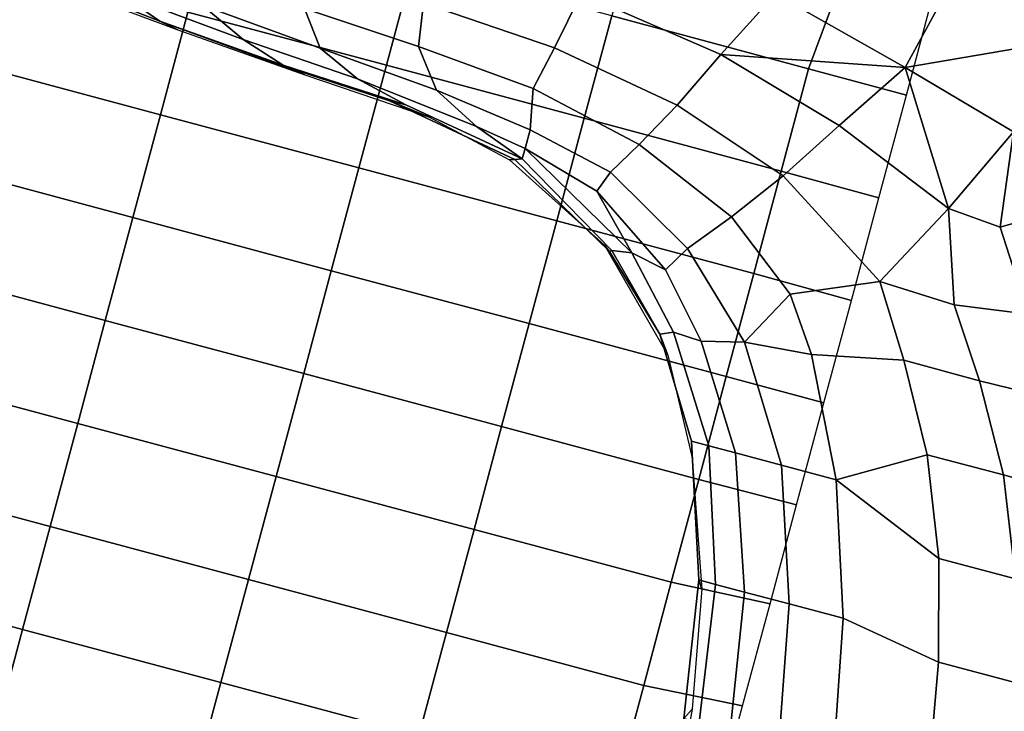
# Model space of a CAD drawing. Units: inches. Extents: x -2 to 335, y -6 to 333.
# Drawn here: x 271 to 284, y 108 to 117 of the extents above; entities that cross this region are included whole.
import ezdxf

# ---------------------------------------------------------------- set-up
doc = ezdxf.new("R2010")
doc.units = ezdxf.units.IN
doc.header["$MEASUREMENT"] = 0
doc.layers.add('SEAT-FABRIC', color=5, linetype='Continuous')

# ---------------------------------------------------------------- blocks, each defined once
blk = doc.blocks.new('1PX100SA2_0T')
at = {"layer": 'SEAT-FABRIC'}
for points in [[(0.886, -0.237, 2.902), (1.772, 0, 2.902), (26.181, 0, 2.902), (27.067, -0.237, 2.902)], [(0.886, -0.237, 2.902), (27.067, -0.237, 2.902), (27.716, -0.886, 2.902), (0.237, -0.886, 2.902)], [(0.237, -0.886, 2.902), (27.716, -0.886, 2.902), (27.953, -1.772, 2.902), (0, -1.772, 2.902)], [(0, -1.772, 2.902), (27.953, -1.772, 2.902), (27.953, -26.181, 2.902), (0, -26.181, 2.902)], [(7.365, -4.276, 29.048), (7.353, -5.353, 27.586), (8.619, -4.855, 27.298), (8.617, -3.781, 28.762)], [(6.23, -4.899, 29.408), (6.252, -5.97, 27.942), (7.353, -5.353, 27.586), (7.365, -4.276, 29.048)], [(9.92, -4.495, 27.09), (9.92, -5.538, 25.602), (11.255, -5.302, 25.466), (11.255, -4.244, 26.946)], [(8.619, -4.855, 27.298), (8.619, -5.883, 25.801), (9.92, -5.538, 25.602), (9.92, -4.495, 27.09)], [(3.809, -5.487, 31.816), (4.253, -6.227, 30.294), (5.254, -5.586, 29.804), (5.005, -4.611, 31.308)], [(7.353, -5.353, 27.586), (7.355, -6.378, 26.087), (8.619, -5.883, 25.801), (8.619, -4.855, 27.298)], [(5.254, -5.586, 29.804), (5.386, -6.546, 28.274), (6.252, -5.97, 27.942), (6.23, -4.899, 29.408)], [(6.252, -5.97, 27.942), (6.246, -6.992, 26.441), (7.355, -6.378, 26.087), (7.353, -5.353, 27.586)], [(9.92, -5.538, 25.602), (9.691, -6.881, 23.427), (11.484, -6.534, 23.367), (11.255, -5.302, 25.466)], [(3.809, -5.487, 31.816), (3.014, -6.381, 31.223), (4.253, -6.227, 30.294), (3.809, -5.487, 31.816)], [(4.253, -6.227, 30.294), (4.193, -6.94, 29.294), (5.386, -6.546, 28.274), (5.254, -5.586, 29.804)], [(8.619, -5.883, 25.801), (7.977, -7.438, 23.637), (9.691, -6.881, 23.427), (9.92, -5.538, 25.602)], [(5.386, -6.546, 28.274), (5.339, -7.556, 26.765), (6.246, -6.992, 26.441), (6.252, -5.97, 27.942)], [(8.619, -5.883, 25.801), (7.355, -6.378, 26.087), (7.977, -7.438, 23.637), (8.619, -5.883, 25.801)], [(4.253, -6.227, 30.294), (3.014, -6.381, 31.223), (4.193, -6.94, 29.294), (4.253, -6.227, 30.294)], [(3.014, -6.381, 31.223), (1.86, -6.414, 31.239), (2.57, -7.956, 29.416), (3.014, -6.381, 31.223)], [(2.57, -7.956, 29.416), (4.193, -6.94, 29.294), (3.014, -6.381, 31.223), (2.57, -7.956, 29.416)], [(6.246, -6.992, 26.441), (6.486, -8.168, 24.071), (7.977, -7.438, 23.637), (7.355, -6.378, 26.087)], [(1.429, -6.828, 31.157), (1.23, -7.634, 30.136), (2.57, -7.956, 29.416), (1.86, -6.414, 31.239)], [(5.386, -6.546, 28.274), (4.193, -6.94, 29.294), (5.339, -7.556, 26.765), (5.386, -6.546, 28.274)], [(9.691, -6.881, 23.427), (9.693, -7.608, 21.918), (11.484, -7.266, 21.926), (11.484, -6.534, 23.367)], [(7.977, -7.438, 23.637), (7.977, -8.173, 22.032), (9.693, -7.608, 21.918), (9.691, -6.881, 23.427)], [(2.57, -7.956, 29.416), (3.52, -8.588, 27.685), (4.193, -6.94, 29.294), (2.57, -7.956, 29.416)], [(3.52, -8.588, 27.685), (4.337, -9.122, 25.871), (5.339, -7.556, 26.765), (4.193, -6.94, 29.294)], [(5.339, -7.556, 26.765), (5.799, -8.636, 24.346), (6.486, -8.168, 24.071), (6.246, -6.992, 26.441)], [(9.693, -7.608, 21.918), (9.696, -8.207, 20.374), (11.484, -7.92, 20.368), (11.484, -7.266, 21.926)], [(7.977, -7.438, 23.637), (6.486, -8.168, 24.071), (6.559, -9.05, 22.077), (7.977, -8.173, 22.032)], [(1.23, -7.634, 30.136), (1.04, -8.521, 29.103), (2.078, -9.831, 27.506), (2.57, -7.956, 29.416)], [(4.337, -9.122, 25.871), (5.028, -9.634, 23.996), (5.799, -8.636, 24.346), (5.339, -7.556, 26.765)], [(7.977, -8.173, 22.032), (7.977, -8.791, 20.219), (9.696, -8.207, 20.374), (9.693, -7.608, 21.918)], [(1.783, -7.849, 15.107), (1.783, -9.061, 15.187), (2.91, -9.167, 15.251), (2.912, -7.849, 15.107)], [(2.912, -7.849, 15.107), (2.91, -9.167, 15.251), (4.286, -9.165, 15.304), (4.292, -7.849, 15.107)], [(4.292, -7.849, 15.107), (4.286, -9.165, 15.304), (5.665, -9.164, 15.342), (5.675, -7.849, 15.107)], [(5.675, -7.849, 15.107), (5.665, -9.164, 15.342), (7.048, -9.162, 15.37), (7.052, -7.849, 15.107)], [(7.052, -7.849, 15.107), (7.048, -9.162, 15.37), (8.433, -9.161, 15.389), (8.424, -7.849, 15.107)], [(8.424, -7.849, 15.107), (8.433, -9.161, 15.389), (9.818, -9.16, 15.402), (9.756, -7.849, 15.107)], [(9.696, -8.207, 20.374), (9.697, -8.599, 18.757), (11.484, -8.338, 18.749), (11.484, -7.92, 20.368)], [(9.756, -7.849, 15.107), (9.818, -9.16, 15.402), (11.204, -9.159, 15.41), (11.13, -7.849, 15.107)], [(11.13, -7.849, 15.107), (11.204, -9.159, 15.41), (12.591, -9.159, 15.415), (12.538, -7.849, 15.107)], [(2.078, -9.831, 27.506), (3.025, -10.315, 26.287), (2.57, -7.956, 29.416), (2.078, -9.831, 27.506)], [(2.57, -7.956, 29.416), (3.025, -10.315, 26.287), (3.52, -8.588, 27.685), (2.57, -7.956, 29.416)], [(6.486, -8.168, 24.071), (5.799, -8.636, 24.346), (6.559, -9.05, 22.077), (6.486, -8.168, 24.071)], [(6.559, -9.05, 22.077), (6.688, -9.596, 20.106), (7.977, -8.791, 20.219), (7.977, -8.173, 22.032)], [(7.977, -8.791, 20.219), (7.977, -9.149, 18.569), (9.697, -8.599, 18.757), (9.696, -8.207, 20.374)], [(9.697, -8.599, 18.757), (9.696, -8.823, 17.107), (11.484, -8.543, 17.094), (11.484, -8.338, 18.749)], [(11.484, -8.543, 17.094), (11.341, -8.469, 15.441), (12.747, -8.355, 15.42), (12.683, -8.48, 17.088)], [(9.696, -8.823, 17.107), (9.798, -8.756, 15.447), (11.341, -8.469, 15.441), (11.484, -8.543, 17.094)], [(3.025, -10.315, 26.287), (3.807, -10.692, 24.945), (4.337, -9.122, 25.871), (3.52, -8.588, 27.685)], [(5.028, -9.634, 23.996), (5.574, -10.079, 22.012), (6.559, -9.05, 22.077), (5.799, -8.636, 24.346)], [(7.977, -9.149, 18.569), (7.977, -9.383, 16.723), (9.696, -8.823, 17.107), (9.697, -8.599, 18.757)], [(6.688, -9.596, 20.106), (6.672, -9.973, 18.318), (7.977, -9.149, 18.569), (7.977, -8.791, 20.219)], [(7.977, -9.383, 16.723), (8.187, -9.318, 15.459), (9.805, -8.754, 15.443), (9.696, -8.823, 17.107)], [(1.783, -9.061, 15.187), (1.783, -11.818, 15.327), (2.908, -11.812, 15.468), (2.91, -9.167, 15.251)], [(5.574, -10.079, 22.012), (5.915, -10.285, 20.302), (6.688, -9.596, 20.106), (6.559, -9.05, 22.077)], [(2.91, -9.167, 15.251), (2.908, -11.812, 15.468), (4.285, -11.812, 15.6), (4.286, -9.165, 15.304)], [(3.807, -10.692, 24.945), (4.427, -11.034, 23.496), (5.028, -9.634, 23.996), (4.337, -9.122, 25.871)], [(4.286, -9.165, 15.304), (4.285, -11.812, 15.6), (5.665, -11.812, 15.697), (5.665, -9.164, 15.342)], [(5.665, -9.164, 15.342), (5.665, -11.812, 15.697), (7.048, -11.812, 15.765), (7.048, -9.162, 15.37)], [(6.672, -9.973, 18.318), (6.74, -10.14, 16.514), (7.977, -9.383, 16.723), (7.977, -9.149, 18.569)], [(7.048, -9.162, 15.37), (7.048, -11.812, 15.765), (8.433, -11.812, 15.808), (8.433, -9.161, 15.389)], [(8.433, -9.161, 15.389), (8.433, -11.812, 15.808), (9.818, -11.811, 15.836), (9.818, -9.16, 15.402)], [(9.818, -9.16, 15.402), (9.818, -11.811, 15.836), (11.204, -11.811, 15.851), (11.204, -9.159, 15.41)], [(11.204, -9.159, 15.41), (11.204, -11.811, 15.851), (12.591, -11.811, 15.862), (12.591, -9.159, 15.415)], [(6.74, -10.14, 16.514), (6.979, -9.968, 15.47), (8.187, -9.318, 15.459), (7.977, -9.383, 16.723)], [(4.427, -11.034, 23.496), (4.872, -11.303, 21.949), (5.574, -10.079, 22.012), (5.028, -9.634, 23.996)], [(5.915, -10.285, 20.302), (5.815, -10.763, 18.725), (6.672, -9.973, 18.318), (6.688, -9.596, 20.106)], [(2.078, -9.831, 27.506), (1.772, -12.036, 25.946), (2.729, -12.271, 25.17), (3.025, -10.315, 26.287)], [(5.87, -11.046, 16.513), (5.808, -11.13, 15.464), (6.979, -9.968, 15.47), (6.74, -10.14, 16.514)], [(5.815, -10.763, 18.725), (5.854, -11.021, 17.078), (6.74, -10.14, 16.514), (6.672, -9.973, 18.318)], [(4.872, -11.303, 21.949), (5.16, -11.41, 20.332), (5.915, -10.285, 20.302), (5.574, -10.079, 22.012)], [(6.74, -10.14, 16.514), (5.854, -11.021, 17.078), (5.87, -11.046, 16.513), (6.74, -10.14, 16.514)], [(2.729, -12.271, 25.17), (3.501, -12.422, 24.212), (3.807, -10.692, 24.945), (3.025, -10.315, 26.287)], [(5.915, -10.285, 20.302), (5.16, -11.41, 20.332), (5.815, -10.763, 18.725), (5.915, -10.285, 20.302)], [(3.501, -12.422, 24.212), (4.082, -12.554, 23.097), (4.427, -11.034, 23.496), (3.807, -10.692, 24.945)], [(5.815, -10.763, 18.725), (5.16, -11.41, 20.332), (4.864, -12.453, 19.252), (5.815, -10.763, 18.725)], [(4.864, -12.453, 19.252), (5.004, -12.453, 17.485), (5.854, -11.021, 17.078), (5.815, -10.763, 18.725)], [(4.082, -12.554, 23.097), (4.612, -12.453, 21.32), (4.872, -11.303, 21.949), (4.427, -11.034, 23.496)], [(5.004, -12.453, 17.485), (5.037, -12.545, 17.066), (5.87, -11.046, 16.513), (5.854, -11.021, 17.078)], [(5.037, -12.545, 17.066), (5.057, -12.61, 15.467), (5.808, -11.13, 15.464), (5.87, -11.046, 16.513)], [(4.612, -12.453, 21.32), (4.864, -12.453, 19.252), (5.16, -11.41, 20.332), (4.872, -11.303, 21.949)], [(2.908, -11.812, 15.468), (2.906, -14.473, 15.616), (4.284, -14.472, 15.81), (4.285, -11.812, 15.6)], [(4.285, -11.812, 15.6), (4.284, -14.472, 15.81), (5.665, -14.472, 15.954), (5.665, -11.812, 15.697)], [(5.665, -11.812, 15.697), (5.665, -14.472, 15.954), (7.048, -14.472, 16.056), (7.048, -11.812, 15.765)], [(7.048, -11.812, 15.765), (7.048, -14.472, 16.056), (8.433, -14.472, 16.125), (8.433, -11.812, 15.808)], [(8.433, -11.812, 15.808), (8.433, -14.472, 16.125), (9.818, -14.472, 16.168), (9.818, -11.811, 15.836)], [(9.818, -11.811, 15.836), (9.818, -14.472, 16.168), (11.204, -14.472, 16.191), (11.204, -11.811, 15.851)], [(11.204, -11.811, 15.851), (11.204, -14.472, 16.191), (12.591, -14.471, 16.201), (12.591, -11.811, 15.862)], [(12.591, -11.811, 15.862), (12.591, -14.471, 16.201), (13.976, -14.471, 16.201), (13.976, -11.811, 15.862)], [(2.589, -14.299, 24.515), (3.379, -14.217, 23.79), (3.501, -12.422, 24.212), (2.729, -12.271, 25.17)], [(3.379, -14.217, 23.79), (3.939, -14.131, 22.854), (4.082, -12.554, 23.097), (3.501, -12.422, 24.212)], [(3.939, -14.131, 22.854), (4.427, -13.761, 21.151), (4.612, -12.453, 21.32), (4.082, -12.554, 23.097)], [(4.427, -13.761, 21.151), (4.751, -13.134, 19.248), (4.864, -12.453, 19.252), (4.612, -12.453, 21.32)], [(4.55, -14.789, 19.253), (4.714, -14.095, 17.458), (5.004, -12.453, 17.485), (4.751, -13.134, 19.248)], [(4.714, -14.095, 17.458), (4.719, -14.315, 17.053), (5.037, -12.545, 17.066), (5.004, -12.453, 17.485)], [(4.864, -12.453, 19.252), (4.751, -13.134, 19.248), (5.004, -12.453, 17.485), (4.864, -12.453, 19.252)], [(4.719, -14.315, 17.053), (4.791, -13.757, 15.469), (5.057, -12.61, 15.467), (5.037, -12.545, 17.066)], [(4.292, -15.361, 21.026), (4.55, -14.789, 19.253), (4.751, -13.134, 19.248), (4.427, -13.761, 21.151)], [(3.848, -15.692, 22.734), (4.292, -15.361, 21.026), (4.427, -13.761, 21.151), (3.939, -14.131, 22.854)], [(4.638, -15.842, 17.036), (4.68, -15.461, 15.469), (4.791, -13.757, 15.469), (4.719, -14.315, 17.053)], [(3.299, -15.827, 23.606), (3.848, -15.692, 22.734), (3.939, -14.131, 22.854), (3.379, -14.217, 23.79)], [(4.441, -16.354, 19.272), (4.63, -15.768, 17.457), (4.714, -14.095, 17.458), (4.55, -14.789, 19.253)], [(4.63, -15.768, 17.457), (4.638, -15.842, 17.036), (4.719, -14.315, 17.053), (4.714, -14.095, 17.458)], [(2.906, -14.473, 15.616), (2.905, -17.141, 15.687), (4.284, -17.141, 15.925), (4.284, -14.472, 15.81)], [(4.284, -14.472, 15.81), (4.284, -17.141, 15.925), (5.666, -17.141, 16.109), (5.665, -14.472, 15.954)], [(5.665, -14.472, 15.954), (5.666, -17.141, 16.109), (7.048, -17.14, 16.247), (7.048, -14.472, 16.056)], [(7.048, -14.472, 16.056), (7.048, -17.14, 16.247), (8.433, -17.14, 16.343), (8.433, -14.472, 16.125)], [(8.433, -14.472, 16.125), (8.433, -17.14, 16.343), (9.818, -17.14, 16.405), (9.818, -14.472, 16.168)], [(9.818, -14.472, 16.168), (9.818, -17.14, 16.405), (11.204, -17.139, 16.446), (11.204, -14.472, 16.191)], [(11.204, -14.472, 16.191), (11.204, -17.139, 16.446), (12.591, -17.137, 16.472), (12.591, -14.471, 16.201)], [(12.591, -14.471, 16.201), (12.591, -17.137, 16.472), (13.976, -17.141, 16.472), (13.976, -14.471, 16.201)], [(4.15, -16.986, 20.957), (4.441, -16.354, 19.272), (4.55, -14.789, 19.253), (4.292, -15.361, 21.026)], [(3.722, -17.231, 22.637), (4.15, -16.986, 20.957), (4.292, -15.361, 21.026), (3.848, -15.692, 22.734)], [(4.491, -17.465, 17.457), (4.542, -17.206, 15.469), (4.68, -15.461, 15.469), (4.638, -15.842, 17.036)], [(4.276, -18.061, 19.28), (4.491, -17.465, 17.457), (4.63, -15.768, 17.457), (4.441, -16.354, 19.272)], [(4.63, -15.768, 17.457), (4.491, -17.465, 17.457), (4.638, -15.842, 17.036), (4.63, -15.768, 17.457)], [(3.996, -18.494, 20.955), (4.276, -18.061, 19.28), (4.441, -16.354, 19.272), (4.15, -16.986, 20.957)], [(4.284, -17.141, 15.925), (4.284, -19.815, 15.947), (5.665, -19.814, 16.158), (5.666, -17.141, 16.109)], [(4.31, -19.118, 17.457), (4.386, -18.803, 15.469), (4.542, -17.206, 15.469), (4.491, -17.465, 17.457)], [(5.666, -17.141, 16.109), (5.665, -19.814, 16.158), (7.048, -19.813, 16.325), (7.048, -17.14, 16.247)], [(7.048, -17.14, 16.247), (7.048, -19.813, 16.325), (8.433, -19.812, 16.451), (8.433, -17.14, 16.343)], [(8.433, -17.14, 16.343), (8.433, -19.812, 16.451), (9.818, -19.812, 16.541), (9.818, -17.14, 16.405)], [(9.818, -17.14, 16.405), (9.818, -19.812, 16.541), (11.204, -19.811, 16.591), (11.204, -17.139, 16.446)], [(11.204, -17.139, 16.446), (11.204, -19.811, 16.591), (12.591, -19.811, 16.61), (12.591, -17.137, 16.472)], [(12.591, -17.137, 16.472), (12.591, -19.811, 16.61), (13.976, -19.842, 16.604), (13.976, -17.141, 16.472)], [(4.091, -19.587, 19.28), (4.31, -19.118, 17.457), (4.491, -17.465, 17.457), (4.276, -18.061, 19.28)]]:
    blk.add_3dface(points, dxfattribs=at)

msp = doc.modelspace()

# ---------------------------------------------------------------- block references
at = {"rotation": 255}
msp.add_blockref('1PX100SA2_0T', (290.892, 116.959), dxfattribs=at)

doc.saveas('drawing.dxf')
